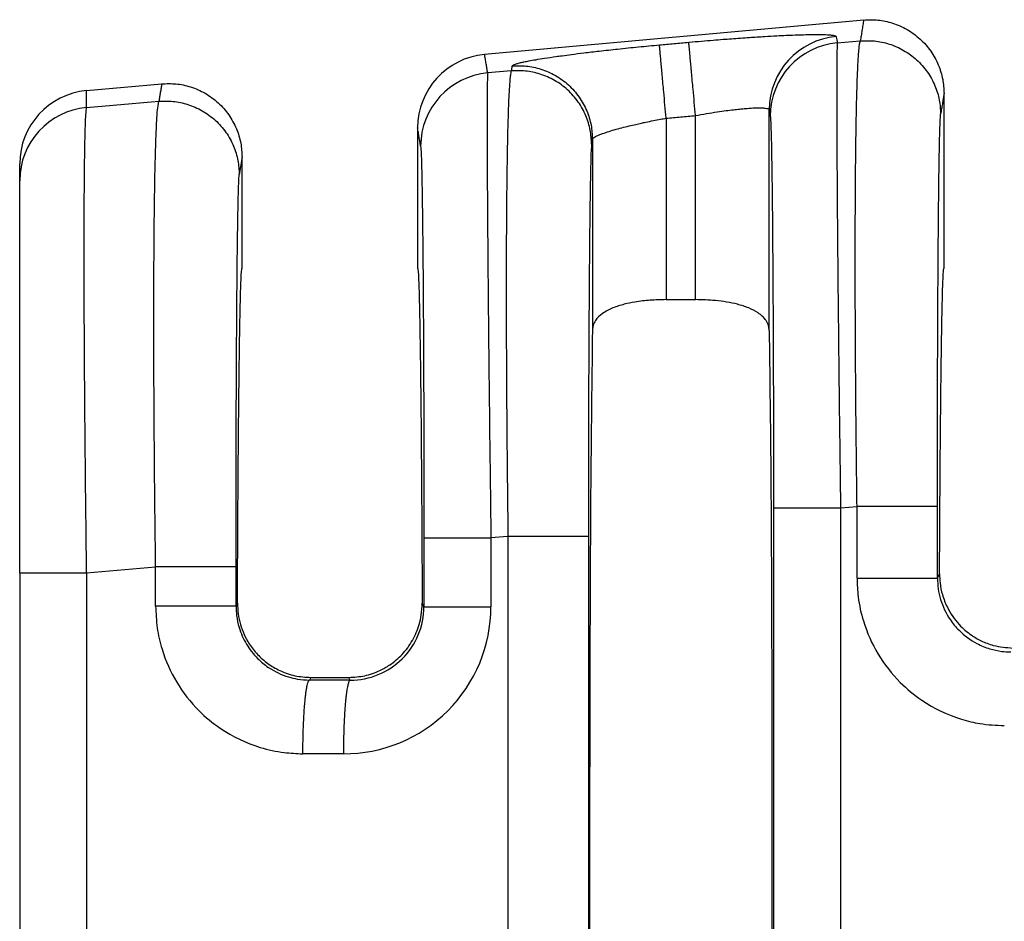
# Model space of a CAD drawing. Extents: x -4 to 274, y -7 to 208.
# Drawn here: x 152 to 160, y 67 to 75 of the extents above; entities that cross this region are included whole.
import ezdxf

# ---------------------------------------------------------------- set-up
doc = ezdxf.new("R2010")
doc.units = 0
doc.header["$MEASUREMENT"] = 0
doc.layers.get('0').update_dxf_attribs({"linetype": 'CONTINUOUS'})

msp = doc.modelspace()

# ---------------------------------------------------------------- linework, layer by layer
at = {"color": 7, "linetype": 'Continuous'}
for p, q in [((159.2496890761115, 74.61341906324276), (155.9540726088787, 74.3138175662216)), ((159.0201569354833, 74.41462492702289), (159.2200239466079, 74.43183849345574)), ((156.1858533506697, 74.1705202460164), (155.9811681922818, 74.1528917161841)), ((152.4949569484103, 73.99935250617901), (153.1476890761114, 74.05869179051548)), ((159.9480585035482, 72.45819173069212), (159.9480585035481, 73.97472226080714)), ((152.4949568011274, 73.85264140983708), (153.1228611405812, 73.90671973416244)), ((157.7874154978078, 72.18195387330242), (157.7874154978078, 73.78299916728227)), ((158.4281017078778, 71.91444125583926), (158.4281011015344, 73.83264264472092)), ((157.5322015092885, 73.75979788356372), (157.5322015092885, 72.18195387330242)), ((155.3715585035482, 73.67516509784832), (155.3715585035482, 72.45799810210063)), ((156.891515905562, 73.57646472583545), (156.8915152992186, 71.91444125583969)), ((151.9128204171777, 73.21614337500398), (151.9128204171777, 73.36285434973736)), ((153.8460585035482, 72.45799810210063), (153.8460585035481, 73.41999498807986)), ((151.9128204171777, 69.8069308753649), (151.9128204171777, 73.21614337500398)), ((157.5322015092885, 72.18195387330242), (157.7874154978078, 72.18195387330242)), ((159.0483215166942, 70.37135266846158), (159.1917451536041, 70.38370504360122)), ((156.1575745576253, 70.12238679615835), (156.0093327699396, 70.10961945729906)), ((156.1575745576253, 70.12238679615835), (156.1575745576371, 64.62360940804192)), ((156.8562673162986, 70.12238664886772), (156.8562673162986, 64.62360955533285)), ((152.4948773492995, 69.8069366310747), (153.0945823475774, 69.8585862843079)), ((151.9128204171777, 69.8069308753649), (151.9128204171777, 64.93907736928358)), ((159.8904379122797, 69.7613531174824), (159.9090560813922, 69.7986139827888)), ((153.805921906681, 69.5420893537675), (153.793275106253, 69.51677824226941)), ((155.4266543228167, 69.51215304607598), (155.4116951004154, 69.54208935376884)), ((154.4443589863695, 68.89696396223519), (154.4328474357511, 68.87393910746636)), ((154.4443589863695, 68.89696396223519), (154.7732580207268, 68.89696396223519)), ((154.7850489910172, 68.87338022555907), (154.7732580207268, 68.89696396223519))]:
    msp.add_line(p, q, dxfattribs=at)
for centre, radius, start, end in [((159.0685911305723, 73.83196377196018), 0.6404903888156139, 95.1715722026106, 179.9392706713805), ((159.0778893696913, 73.77674143285887), 0.6404907384861013, 95.17153540002087, 179.9392385994788), ((156.0124881440082, 73.67555540878286), 0.640929759305047, 95.2293012794333, 180.0348917651334), ((156.0389006229367, 73.51500822169852), 0.6404907384860942, 95.17153508088205, 179.939238599675), ((152.5523816881303, 73.3623742891035), 0.6395614511214626, 95.15139267127229, 179.9569932634847), ((152.5522939689167, 73.21574343330013), 0.639473676805356, 95.14422358471232, 179.9641658851541), ((154.7295118114985, 69.51258639247618), 1.279821013580005, 269.8894504529572, 359.9805736396482), ((154.7875733536157, 69.5124562810798), 0.6390810411414644, 269.7736817560554, 359.9728139540161)]:
    msp.add_arc(centre, radius, start, end, dxfattribs=at)
for points in [[(159.2496890761115, 74.61341906324276), (159.2422345908589, 74.56779008330952), (159.2347801056063, 74.52216110337623), (159.2274020261072, 74.47699979841602), (159.2200239466079, 74.43183849345574)], [(159.2496890761115, 74.61341906324276), (159.3724324003959, 74.61270765291047), (159.500678663476, 74.5862109212373), (159.6261847584819, 74.53097349699115), (159.7396014848628, 74.44817210673305), (159.8321501479423, 74.34251961752156), (159.8983720082726, 74.22236389536616), (159.9362716063082, 74.09693460885198), (159.9480585035481, 73.97472226080714)], [(157.7294874418635, 74.42020344009009), (157.8409775756404, 74.43008319360673), (157.9405906069076, 74.43847328776491), (158.0271933733836, 74.4454225955511), (158.099652712787, 74.45097998995182), (158.2576013912578, 74.46222094593932), (158.3895677249977, 74.47057595293532), (158.4955916222843, 74.4764733450744), (158.5757129913953, 74.48034145649106), (158.6299717406083, 74.4826086213199), (158.7266237828466, 74.48577270528074), (158.8030348376043, 74.4871845833906), (158.8615036466828, 74.4872837308153), (158.9043289518838, 74.4865096227207), (158.9338094950088, 74.48530173427264), (158.9522440178594, 74.48409954063696), (158.983598631967, 74.48062769747031), (159.0033648609498, 74.47588325875122), (159.0108583181537, 74.46984688079392)], [(159.0108583181537, 74.46984688079392), (159.0112351425971, 74.46761100790226), (159.0116119658256, 74.46537514222726), (159.0158844506545, 74.44000003462507), (159.0201569354833, 74.41462492702289)], [(156.1929034699504, 74.21366892145059), (156.2020904862816, 74.2219983896636), (156.2229332040629, 74.23033553393518), (156.2493153744645, 74.23800522679383), (156.2673723035974, 74.24252252488847), (156.2966174258526, 74.24910336840733), (156.3394518415035, 74.25772673973678), (156.398276650824, 74.26837162126324), (156.4754929540875, 74.28101699537314), (156.5735018515678, 74.29564184445283), (156.6282976057045, 74.30331520388958), (156.7093933416299, 74.31413952754649), (156.8168275266857, 74.32768262922622), (156.9506386282132, 74.34351232273144), (157.1108651135538, 74.36119642186482), (157.2922078893388, 74.37976661400062), (157.4742796804159, 74.39700275838663)], [(157.4742796804159, 74.39700275838663), (157.5380809416914, 74.40280284746294), (157.6018822029669, 74.40860293653925), (157.6656848224152, 74.41440318831467), (157.7294874418635, 74.42020344009009)], [(157.5322015092885, 73.75979788356372), (157.5219458450576, 73.87262040961474), (157.5114744046866, 73.98781478585451), (157.504658780748, 74.06279154845643), (157.498197199163, 74.13387342084823), (157.4922749238768, 74.19902270172278), (157.4870559976004, 74.25643515399598), (157.4826668781023, 74.30471994578889), (157.4791877523475, 74.34299521549617), (157.4766490715809, 74.3709262573309), (157.4750323066786, 74.38871692973245), (157.4742796804159, 74.39700275838663)], [(157.7874154978078, 73.78299916728227), (157.777158853572, 73.89582156856304), (157.7666865942921, 74.01101584848061), (157.759870499643, 74.08599256107868), (157.753408487704, 74.15707439231952), (157.7474858030645, 74.22222363816829), (157.7422664661543, 74.27963605829126), (157.7378769152806, 74.32792081765638), (157.734397318774, 74.36619605154921), (157.7318581031868, 74.39412705060124), (157.7302407358343, 74.41191767178812), (157.7294874418635, 74.42020344009009)], [(159.0201569354833, 74.41462492702289), (159.0173688297429, 74.34903123134086), (159.0156389161909, 74.2112723752186), (159.0150045282023, 74.01440398084995), (159.0152896729372, 73.78817879479945), (159.0161819367014, 73.55522560222013), (159.0173689058007, 73.33817318826505), (159.0185381665407, 73.15965033808719), (159.0211200773161, 72.82138840001059), (159.0240332023876, 72.48878022794821), (159.0270696878366, 72.17376346303229), (159.0300216797446, 71.88827574639508), (159.032681324193, 71.6442547191688), (159.0348407672631, 71.45363802248568), (159.0397242628864, 71.04248093586006), (159.0442989014289, 70.67804552289992), (159.0483215166942, 70.37135266846158)], [(159.1917451536041, 70.38370504360122), (159.1877286528035, 70.70441816426586), (159.1845828417372, 70.99306619313532), (159.1821940101038, 71.24677713498463), (159.1804484476017, 71.46267899458877), (159.1778180342521, 71.89037086958169), (159.1765177164885, 72.26118799373975), (159.1762314004391, 72.57495344739641), (159.1766429922319, 72.83149031088513), (159.1774363979954, 73.03062166453942), (159.1782955238576, 73.17217058869275), (159.1807657471784, 73.44473684936756), (159.1838498674001, 73.66933132873878), (159.1872986141841, 73.85037785074638), (159.1908627171918, 73.99230023933035), (159.1942929060845, 74.09952231843063), (159.1973399105236, 74.1764679119872), (159.1997544601704, 74.22756084394005), (159.205225832492, 74.31800339944799), (159.2105611556364, 74.37811072049891), (159.2155605026571, 74.41401251564932), (159.2200239466079, 74.43183849345574)], [(159.2200239466079, 74.43183849345574), (159.3427228547197, 74.43107866462938), (159.4709478113705, 74.40462394678136), (159.5964592612094, 74.34952517433612), (159.70990902822, 74.26694887737418), (159.802515469668, 74.16158168217211), (159.8688103573392, 74.04173402736731), (159.9067857620979, 73.91659772307116), (159.918637212483, 73.79463423478103)], [(155.9811681922818, 74.1528917161841), (155.9744331049184, 74.19289268227996), (155.9676980175552, 74.2328936483758), (155.9608853132169, 74.27335560729867), (155.9540726088787, 74.3138175662216)], [(156.1929034699504, 74.21366892145059), (156.1911407288702, 74.20288175904489), (156.18937798779, 74.19209459663918), (156.1876156692299, 74.18130742132777), (156.1858533506697, 74.1705202460164)], [(156.1929034699504, 74.21366892145059), (156.3156022935668, 74.2129091039427), (156.443827130887, 74.18645437306006), (156.5693384370645, 74.13135557254927), (156.6827880531674, 74.04877924585634), (156.7753943560253, 73.9434120344686), (156.8416891351363, 73.8235643899021), (156.8796644738222, 73.69842813087924), (156.891515905562, 73.57646472583545)], [(155.9811681922818, 74.1528917161841), (155.9789468244855, 74.10943197148899), (155.9774991983057, 74.03643424986416), (155.9766501694363, 73.94953916405579), (155.9760244286526, 73.76397403504798), (155.9763055582178, 73.52482370234489), (155.9774838059797, 73.23512559121446), (155.9795494197863, 72.89791712692465), (155.9836298430482, 72.38391791801129), (155.9891006933532, 71.81144752709346), (155.9958520205086, 71.191904811324), (156.0007355161121, 70.78074772630882), (156.0053101546522, 70.41631231345588), (156.0093327699396, 70.10961945729906)], [(156.1858533506697, 74.1705202460164), (156.1813899069834, 74.15269426962439), (156.1763905598254, 74.11679247421048), (156.171055236275, 74.05668514842884), (156.1655838634114, 73.96624258093358), (156.157811988541, 73.76847104755348), (156.1521157419938, 73.54130512144866), (156.1481595393035, 73.3074859343039), (156.1456077960036, 73.08975461780395), (156.1441249276274, 72.91085230363356), (156.1426329086653, 72.62003463256218), (156.1420704414895, 72.33219558975321), (156.1422397109427, 72.05486891552633), (156.142942901868, 71.79558835020109), (156.1439821991082, 71.56188763409716), (156.1451597875061, 71.36130050753415), (156.1462778519048, 71.20136071083168), (156.1488731774144, 70.89075577119317), (156.1517446912511, 70.60440606662425), (156.1547069618448, 70.34679020549072), (156.1575745576253, 70.12238679615835)], [(156.8844666165152, 73.53331598733348), (156.8726151661311, 73.65527947562222), (156.8346397613748, 73.78041577991826), (156.7683448737039, 73.9002634347296), (156.6757384322647, 74.00563062992808), (156.5622886651695, 74.08820692706365), (156.4367772154255, 74.14330569933973), (156.3085522586958, 74.16976041719815), (156.1858533506697, 74.1705202460164)], [(153.1476890761114, 74.05869179051548), (153.1414438893522, 74.02046493894076), (153.135198702593, 73.98223808736593), (153.1290299215872, 73.94447891076429), (153.1228611405812, 73.90671973416244)], [(153.1476890761114, 74.05869179051548), (153.2704324003959, 74.05798038018318), (153.3986786634761, 74.03148364851), (153.5241847584876, 73.97624622426054), (153.6376014848628, 73.89344483400578), (153.7301501479386, 73.78779234479958), (153.7963720082726, 73.66763662263887), (153.8342716063082, 73.5422073361247), (153.8460585035481, 73.41999498807986)], [(152.4949568011274, 73.85264140983708), (152.4949568747689, 73.88904721143804), (152.4949569484103, 73.92545301303899), (152.4949569484103, 73.96240275960902), (152.4949569484103, 73.99935250617901)], [(159.9480585035481, 73.97472226080714), (159.940725936967, 73.92983954629976), (159.9333933703859, 73.88495683179228), (159.9260152914345, 73.83979553328673), (159.918637212483, 73.79463423478103)], [(153.0945823475774, 69.8585862843079), (153.0881073527146, 70.40121118719719), (153.0832856415751, 70.93756023529413), (153.0816926071179, 71.17327908946996), (153.0801379927046, 71.48276026048636), (153.0791646031454, 71.84533116382536), (153.0793152432507, 72.24031921496906), (153.0811327178311, 72.64705182939947), (153.0831402063662, 72.87763507821371), (153.0869488996721, 73.16000538479547), (153.0932142361357, 73.44974647749109), (153.1025916541439, 73.70244208464696), (153.1109841388886, 73.8288338726658), (153.1228611405812, 73.90671973416244)], [(153.1228611405812, 73.90671973416244), (153.2455600485095, 73.90595990530812), (153.3737850053437, 73.87950518748801), (153.4992964551884, 73.82440641503958), (153.6127462221934, 73.74183011808083), (153.7053526636375, 73.63646292288425), (153.7716475513124, 73.51661526807395), (153.8096229560713, 73.39147896377779), (153.8214744064562, 73.26951547548765)], [(152.4948773492995, 69.8069366310747), (152.4893311293418, 70.24747627767587), (152.4852415854342, 70.61374522156899), (152.4824429963822, 70.89434349357677), (152.4782115232093, 71.39686801123607), (152.4755318523, 71.81851389969506), (152.4740531993998, 72.159065986715), (152.4734247802539, 72.41830910005714), (152.4732958106079, 72.5960280674827), (152.4737989946584, 72.90686969058439), (152.4750971982143, 73.15416932313866), (152.4769023272142, 73.34481827313061), (152.4789262875966, 73.4857078485453), (152.4808809853, 73.58372935736784), (152.482478326263, 73.64577410758332), (152.4855189007041, 73.73382162015685), (152.4896308568447, 73.80820423147239), (152.4949568011274, 73.85264140983708)], [(157.5322015092885, 73.75979788356372), (157.5960056866543, 73.7655982742595), (157.65980986402, 73.77139866495527), (157.7236126809139, 73.77719891611878), (157.7874154978078, 73.78299916728227)], [(157.7874154978078, 73.78299916728227), (157.8829791558447, 73.79962008356824), (157.9765542901561, 73.81438287640043), (158.0537600571943, 73.8253232048589), (158.1184315228626, 73.83348725630489), (158.1706104130252, 73.83928329037522), (158.210338453546, 73.84311956670669), (158.2376573702892, 73.84540434493616), (158.304695051062, 73.84940692524323), (158.3583341657215, 73.84997474912834), (158.397504120292, 73.84708878488149), (158.4164180965541, 73.8427620238879), (158.4255282325866, 73.83765366740639), (158.4281011015344, 73.83264264472092)], [(158.4281011015344, 73.83264264472092), (158.4284775617358, 73.83040676129036), (158.4288540231523, 73.82817087064332), (158.4331265072576, 73.80279576739782), (158.4373989913632, 73.77742066451131)], [(159.8904379122662, 70.38370489631157), (159.8907086064544, 70.84447603325692), (159.8915166612784, 71.29685207844214), (159.89257325865, 71.65642447674742), (159.8938233986411, 71.96819319473853), (159.8951588112871, 72.23202994822148), (159.8964712266231, 72.44780645300227), (159.8976523746844, 72.61539442488692), (159.898593985506, 72.73466557968142), (159.8996607799296, 72.85740321908528), (159.9011021831944, 73.00493273336154), (159.9029244398509, 73.16621917216673), (159.9051337944496, 73.33022758515742), (159.9077364915408, 73.48592302199016), (159.9107387756749, 73.62227053232152), (159.9130338375413, 73.69879397902619), (159.915142503807, 73.74954349218379), (159.9170239152086, 73.77974745102512), (159.918637212483, 73.79463423478103)], [(156.891515905562, 73.57646472583545), (156.8938510189131, 73.58208418974407), (156.9019107110389, 73.58987793548471), (156.9184084243291, 73.60010607633524), (156.9296726526227, 73.60575872207767), (156.9494652848894, 73.61445183379341), (156.9799665160207, 73.62615177249396), (157.0233565409078, 73.64082489919076), (157.0818155544424, 73.65843757489529), (157.1467881477054, 73.67615896414691), (157.2101071040589, 73.6920948832173), (157.2682407861185, 73.7058175664298), (157.3176575564997, 73.71689924810778), (157.3548257778182, 73.72491216257461), (157.4227523023129, 73.73890688453733), (157.482549026848, 73.75056742588365), (157.5322015092885, 73.75979788356372)], [(158.4373989913632, 73.77742066451131), (158.4404728181026, 73.74091902778915), (158.4431277130024, 73.67923418832362), (158.4453255820515, 73.60582232364793), (158.4487039096891, 73.44982657455603), (158.4518756366052, 73.24883057058119), (158.454807289385, 73.00536241687598), (158.457465394614, 72.72195021859291), (158.4605036020606, 72.29004793105015), (158.462881814304, 71.80888215852163), (158.4645537590197, 71.28797138835124), (158.4653692284875, 70.8343669461907), (158.4656430696751, 70.3713501254324)], [(155.3984102446086, 73.51568745334876), (155.3916751597452, 73.55568841507025), (155.3849400748817, 73.59568937679184), (155.378249289215, 73.63542723732002), (155.3715585035482, 73.67516509784832)], [(156.8844666165152, 73.53331598733348), (156.8804662372817, 73.47770593345544), (156.8765681793648, 73.36095227173483), (156.8731878642181, 73.20422774591594), (156.8700145455327, 73.0023529787672), (156.8670818462412, 72.75787661530435), (156.8644233892763, 72.47334730054304), (156.8634817784719, 72.35407614488568), (156.8623006304362, 72.18648817237643), (156.8609882151321, 71.97071166733932), (156.8596528025222, 71.70687491409842), (156.8584026625695, 71.39510619697782), (156.8573460652368, 71.03553380030155), (156.8566767261348, 70.68833191397732), (156.8563521601599, 70.3808251762323), (156.8562673162986, 70.12238664886772)], [(156.891515905562, 73.57646472583545), (156.8897535790658, 73.56567752544535), (156.8879912525695, 73.55489032505524), (156.8862289345424, 73.54410315619438), (156.8844666165152, 73.53331598733348)], [(155.3984102446086, 73.51568745334876), (155.4024248920934, 73.46059600837279), (155.4063368352969, 73.3440891124794), (155.409887597397, 73.178665354354), (155.4128662113703, 72.98861526453501), (155.4152834255498, 72.79288984327381), (155.4171499882685, 72.6104400908218), (155.4184766478594, 72.46021700743037), (155.4205874518057, 72.17613013391119), (155.4222569343504, 71.89673719839311), (155.4235372635813, 71.63204486791989), (155.4244806075856, 71.39205980953531), (155.4251391344511, 71.1867886902831), (155.4255650122649, 71.02623817720699), (155.4263804817425, 70.57263372698692), (155.4266543229205, 70.10961691426986)], [(153.8460585035481, 73.41999498807986), (153.8399352354603, 73.38251440193092), (153.8338119673725, 73.34503381578197), (153.8276431869144, 73.30727464563472), (153.8214744064562, 73.26951547548765)], [(153.7932751062397, 69.85858613701826), (153.7933686348811, 70.12989469185555), (153.7936144119375, 70.37413285619473), (153.7939602233979, 70.58888445647706), (153.7943538552518, 70.7717333191438), (153.7947040416227, 70.90649802357959), (153.7952195277767, 71.07534541083702), (153.7959333058334, 71.27195331608577), (153.7968783679123, 71.48999957449556), (153.7980877061332, 71.72316202123608), (153.7995943126157, 71.96511849147704), (153.8014311794794, 72.20954682038814), (153.8040896364473, 72.49407612850715), (153.8070223357501, 72.73855248711556), (153.8101956544599, 72.94042725052066), (153.8135759696484, 73.0971517730297), (153.8158710315136, 73.17367521970397), (153.8179796977788, 73.22442473286068), (153.8198611091807, 73.25462869171638), (153.8214744064562, 73.26951547548765)], [(153.805921906681, 69.5420893537675), (153.807586137217, 69.90734071100312), (153.8094946895108, 70.25457057587127), (153.8116359715873, 70.58227416074652), (153.8139983914713, 70.88894667800335), (153.8165703571876, 71.17308334001632), (153.8193402767612, 71.43317935915991), (153.8222965582167, 71.66772994780867), (153.8254088303975, 71.87408622239406), (153.8286432357286, 72.05022717620955), (153.8319829526073, 72.19558983692264), (153.8354111594313, 72.3096112322008), (153.8389110345978, 72.39172838971152), (153.8424657565043, 72.4413783371223), (153.8460585035482, 72.45799810210063)], [(155.3715585035482, 72.45799810210063), (155.3751512505921, 72.4413783371223), (155.3787059724986, 72.39172838971155), (155.3822058476651, 72.30961123220087), (155.385634054489, 72.19558983692275), (155.3889737713678, 72.05022717620975), (155.3922081766989, 71.87408622239434), (155.3953204488797, 71.66772994780905), (155.3982767303352, 71.43317935916042), (155.4010466499087, 71.17308334001694), (155.4036186156251, 70.88894667800412), (155.4059810355091, 70.58227416074742), (155.4081223175857, 70.25457057587232), (155.4100308698795, 69.90734071100431), (155.4116951004154, 69.54208935376884)], [(159.9090560813922, 69.7986139827888), (159.9107990237377, 70.13507614977664), (159.9127549786066, 70.45404174880629), (159.914913540909, 70.75427031646012), (159.9172643055552, 71.03452138932049), (159.9197968674558, 71.29355450396974), (159.9225008215208, 71.53012919699025), (159.9253657626606, 71.74300500496435), (159.9283650425247, 71.93001081532987), (159.9314692979617, 72.08949831261813), (159.9346640516802, 72.22101122905175), (159.9379348263893, 72.32409329685333), (159.9412671447977, 72.39828824824552), (159.9446465296144, 72.4431398154509), (159.9480585035482, 72.45819173069212)], [(157.5322015092885, 72.18195387330242), (157.3948016059358, 72.17680546309664), (157.2614158870784, 72.16090199210339), (157.1681192635093, 72.14143995156658), (157.0694255811329, 72.10944167951085), (156.9775475494275, 72.0597942455563), (156.9185005281221, 71.9998988608857), (156.8984172092406, 71.95776579134356), (156.8915152992186, 71.91444125583969)], [(158.4281017078778, 71.91444125583926), (158.4221069816613, 71.95472001210854), (158.4011259172584, 71.99988451386778), (158.3317701368465, 72.06699024687359), (158.2501916530691, 72.10944158685822), (158.1515131658388, 72.1414360068027), (158.0582287137175, 72.16089738894351), (157.9601871939552, 72.17373404260498), (157.7874154978078, 72.18195387330242)], [(156.8915152992186, 71.91444125583969), (156.8785935385856, 70.7871467217656), (156.8700763359867, 69.20259789067825), (156.8671047121269, 67.37299810210071), (156.8700763359867, 65.54339831352316), (156.8785935385856, 63.9588494824358), (156.8915152992186, 62.83155494836166)], [(158.4281017078778, 71.91444125583926), (158.4410234685108, 70.78714672176508), (158.4495406711096, 69.20259789067784), (158.4525122949694, 67.37299810210052), (158.4495406711096, 65.54339831352323), (158.4410234685108, 63.95884948243604), (158.4281017078778, 62.83155494836191)], [(158.4656430696751, 70.3713501254324), (158.4828982544449, 70.37135056907128), (158.5075302553299, 70.37135085329862), (158.5609021561308, 70.37135113757371), (158.6351036530478, 70.37135139694698), (158.7266602996324, 70.37135165576973), (158.8301617672784, 70.37135194059533), (158.9393737077043, 70.37135227393526), (159.0483215166942, 70.37135266846158)], [(158.4656430696751, 70.3713501254324), (158.4656430696211, 68.87217411376614), (158.4656430695671, 67.37299810209987), (158.4656430696211, 65.87382209043375), (158.4656430696751, 64.37464607876763)], [(159.0483215166942, 70.37135266846158), (159.0483215160704, 68.87217538528074), (159.0483215154466, 67.37299810209987), (159.0483215160809, 65.87382081891889), (159.0483215167152, 64.3746435357379)], [(159.1917451735607, 69.76135479470932), (159.1917451621305, 69.80847635272015), (159.1917451507003, 69.85559812038062), (159.1917451510632, 70.11965158199092), (159.1917451536041, 70.38370504360122)], [(159.8904379122662, 70.38370489631157), (159.8694717104676, 70.38370492367673), (159.8390088957885, 70.38370494060926), (159.7723959949622, 70.38370495632911), (159.6797391355846, 70.3837049699564), (159.566638466175, 70.3837049835462), (159.4416101255507, 70.38370499930353), (159.3775504540895, 70.3837050085861), (159.3139382748789, 70.3837050190037), (159.2517371425763, 70.38370503066386), (159.1917451536041, 70.38370504360122)], [(159.8904379122797, 69.7613531174824), (159.8904379122766, 69.80847572376005), (159.8904379122736, 69.85559812038062), (159.8904379122727, 70.11965150834611), (159.8904379122662, 70.38370489631157)], [(155.4266543229205, 70.10961691426986), (155.4439095076903, 70.10961735790875), (155.4685415085754, 70.1096176421361), (155.5219134093762, 70.1096179264112), (155.5961149062933, 70.10961818578446), (155.6876715528778, 70.10961844460721), (155.7911730205238, 70.10961872943282), (155.9003849609497, 70.10961906277274), (156.0093327699396, 70.10961945729906)], [(155.4266543229205, 70.10961691426986), (155.4266543228665, 69.96025119234598), (155.4266543228125, 69.81088547042211), (155.4266543228146, 69.66151925824903), (155.4266543228167, 69.51215304607598)], [(156.0093327699396, 70.10961945729906), (156.0093327693158, 69.96025246386057), (156.0093327686919, 69.81088547042211), (156.0093327601039, 69.66151896726845), (156.009332751516, 69.51215246411479)], [(156.8562673162986, 70.12238664886772), (156.8353011144992, 70.12238667623308), (156.8048382998192, 70.12238669316571), (156.7382253989912, 70.12238670888567), (156.6455685396114, 70.12238672251304), (156.5324678701998, 70.12238673610292), (156.4074395295737, 70.12238675186038), (156.3433798581118, 70.122386761143), (156.2797676789006, 70.12238677156068), (156.2175665465977, 70.12238678322092), (156.1575745576253, 70.12238679615835)], [(153.0945823675341, 69.51677991949629), (153.0945823561039, 69.60223128263833), (153.0945823446737, 69.68768264578037), (153.0945823461255, 69.77313446504414), (153.0945823475774, 69.8585862843079)], [(153.7932751062397, 69.85858613701826), (153.772308904441, 69.85858616438342), (153.7418460897619, 69.85858618131596), (153.6752331889356, 69.8585861970358), (153.582576329558, 69.85858621066309), (153.4694756601484, 69.85858622425289), (153.3444473195241, 69.85858624001023), (153.2803876480629, 69.8585862492928), (153.2167754688522, 69.85858625971039), (153.1545743365497, 69.85858627137056), (153.0945823475774, 69.8585862843079)], [(153.793275106253, 69.51677824226941), (153.7932751062501, 69.60223044402488), (153.7932751062471, 69.68768264578037), (153.7932751062434, 69.77313439139931), (153.7932751062397, 69.85858613701826)], [(151.9128204171777, 69.8069308753649), (151.9290653551563, 69.8069318816797), (151.9531554679349, 69.80693252622636), (152.0061248506664, 69.80693316839356), (152.0802298190628, 69.8069337532182), (152.1719655818207, 69.80693433675675), (152.2758361054146, 69.80693498021091), (152.3854980800032, 69.80693573535545), (152.4948773492995, 69.8069366310747)], [(152.4948773492995, 69.8069366310747), (152.4948774445051, 68.58996887163396), (152.4948775397106, 67.37300111219321), (152.4948774640341, 66.15603034097796), (152.4948773883577, 64.93905956976272)], [(159.1917451735607, 69.76135479470932), (159.2023564502127, 69.59669409354345), (159.2473000238861, 69.38786282812833), (159.3747891249224, 69.10075379329498), (159.5681607566623, 68.85319550314928), (159.7540031361141, 68.69949904794115), (160.1012515438559, 68.53339153858697), (160.2601028639245, 68.49590929040059), (160.4720038614763, 68.47790155994608)], [(159.1917451735607, 69.76135479470932), (159.2722628788532, 69.76135460197386), (159.3562473544443, 69.761354434443), (159.4416101406558, 69.7613542902796), (159.5258283239369, 69.76135416678284), (159.6061233350115, 69.76135405765262), (159.6797391437241, 69.76135395609583), (159.7290850357838, 69.76135388011193), (159.7723959998037, 69.76135380091827), (159.8091959743558, 69.76135371576747), (159.839008898012, 69.7613536219121), (159.861807789422, 69.7613535161678), (159.8777245659167, 69.76135339758099), (159.8850969541861, 69.76135328567261), (159.8904379122797, 69.7613531174824)], [(159.8904379122797, 69.7613531174824), (159.8973292472531, 69.66740498629633), (159.9177519908764, 69.57588195349773), (160.0010905608518, 69.40061387313108), (160.0784465563156, 69.30686128247804), (160.2341012871937, 69.19210142323372), (160.3461344525641, 69.14611793783551), (160.4491431469948, 69.12389993360866), (160.5300102417779, 69.11851398267933)], [(159.9090560813922, 69.7986139827888), (159.9136441837423, 69.71827003232208), (159.934072898715, 69.61682170179901), (159.9767915364401, 69.50674099253641), (160.0804255788065, 69.35670038383638), (160.1848347536704, 69.26606068093916), (160.2700756605905, 69.21627839021718), (160.376333765987, 69.17610688232242), (160.5471259978837, 69.15274810210065)], [(153.0945823675341, 69.51677991949629), (153.1083572595967, 69.3292832038637), (153.1501372178595, 69.1432879529153), (153.2776263188956, 68.85617891808226), (153.4709979506362, 68.60862062793588), (153.6568403300896, 68.45492417272673), (154.004088737829, 68.28881666337408), (154.2112753887416, 68.24408575657475), (154.3748410554497, 68.23332668473307)], [(153.793275106253, 69.51677824226941), (153.7723089054038, 69.51677855388385), (153.7418460919855, 69.51677874669909), (153.6752331937771, 69.51677892570527), (153.5825763376974, 69.51677908088283), (153.4694756718581, 69.51677923563346), (153.3444473346293, 69.5167794150666), (153.2167894930647, 69.51677963995965), (153.0945823675341, 69.51677991949629)], [(153.793275106253, 69.51677824226941), (153.7984526309497, 69.43527908259446), (153.8205891848497, 69.33130707828496), (153.884252437205, 69.18696398298549), (153.981283750289, 69.06228640726488), (154.0749064887137, 68.98475407821996), (154.2489716465375, 68.9015430626225), (154.328075611367, 68.88291029019999), (154.4328474357511, 68.87393910746636)], [(153.805921906681, 69.5420893537675), (153.8122121306191, 69.44916217307471), (153.8317205108651, 69.35820079791333), (153.9079044337748, 69.19058119449015), (153.9806449971952, 69.09738671945772), (154.0705293205948, 69.0182928925054), (154.1735084675477, 68.95745502467983), (154.3055880970012, 68.91226800846493), (154.4443589863695, 68.89696396223519)], [(154.7732580207268, 68.89696396223519), (154.9120203447893, 68.91226609564052), (155.044092638616, 68.9574475479515), (155.1305378470014, 69.006681682695), (155.2369718341, 69.09738653272646), (155.3268118894499, 69.21881825658713), (155.3858912373336, 69.35818273182196), (155.4036377836541, 69.43735714778245), (155.4116951004154, 69.54208935376884)], [(155.4266543228167, 69.51215304607598), (155.4439095065677, 69.51215294455115), (155.4685415060396, 69.51215287950697), (155.5219134041035, 69.51215281445184), (155.5961148977227, 69.5121527550954), (155.6876715409108, 69.51215269586493), (155.7911730055346, 69.51215263068383), (155.9003849437176, 69.51215255440044), (156.009332751516, 69.51215246411479)], [(154.3748410554497, 68.23332668473307), (154.375979502966, 68.34883045718203), (154.37920012425, 68.46689364260591), (154.3825982288672, 68.54365824431065), (154.3869531530006, 68.61622918229617), (154.3921824444915, 68.68242208125332), (154.3966281946742, 68.72671598686848), (154.4014198659013, 68.7656146757691), (154.4064717860857, 68.79876065746606), (154.4116982831403, 68.82579644147032), (154.4178069537813, 68.84914189117482), (154.4239169383629, 68.86458955736171), (154.4272636284554, 68.86989301014171), (154.4305611613152, 68.87300262629357), (154.4317042985332, 68.87347086687996), (154.4328474357511, 68.87393910746636)], [(154.7850489910172, 68.87338022555907), (154.6969987774792, 68.87351994575675), (154.6089485639413, 68.87365966595442), (154.5208979998462, 68.8737993867104), (154.4328474357511, 68.87393910746636)], [(154.7850489910172, 68.87338022555907), (154.7842896823751, 68.87315281529463), (154.783530373733, 68.87292540503017), (154.7795611275862, 68.86939433553516), (154.7761184706133, 68.86403067170767), (154.7720504473937, 68.85459262427332), (154.7679666473828, 68.84169585345462), (154.7638997933022, 68.8252375550523), (154.7597073639456, 68.80410918140186), (154.7556156982353, 68.77902452221352), (154.7516686601636, 68.75016661262646), (154.7479101137228, 68.71771848777978), (154.7443839229053, 68.68186318281265), (154.7403831958284, 68.63290177328217), (154.7368627053183, 68.58004553895654), (154.733857235659, 68.52421601328845), (154.7314015711341, 68.46633472973059), (154.7290114209311, 68.38764945307409), (154.7275817906752, 68.30917800273072), (154.727042457791, 68.23276776114861)], [(154.727042457791, 68.23276776114861), (154.6389919319427, 68.23290750516969), (154.5509414060945, 68.23304724919078), (154.462891230772, 68.23318696696194), (154.3748410554497, 68.23332668473307)]]:
    msp.add_spline(points, degree=3, dxfattribs=at)

doc.saveas('drawing.dxf')
